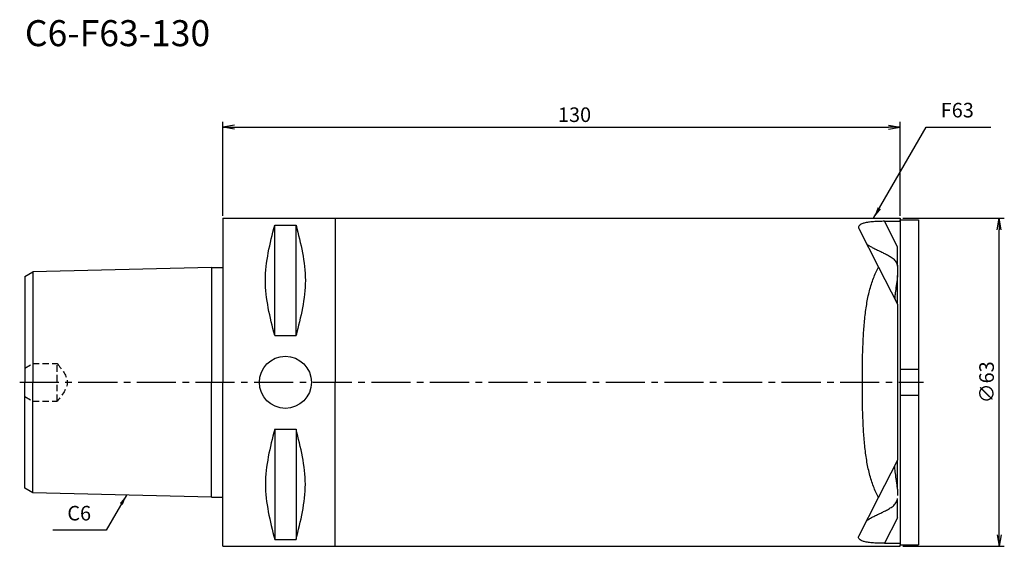
# Model space of a CAD drawing. Extents: x -39 to 150, y -32 to 70.
import ezdxf
from ezdxf.enums import TextEntityAlignment as Align

# ---------------------------------------------------------------- set-up
doc = ezdxf.new("R2010")
doc.units = 0
doc.header["$LTSCALE"] = 10
doc.header["$PDMODE"] = 1
doc.header["$PDSIZE"] = -5
doc.linetypes.add('CENTER2', pattern=[1.125, 0.75, -0.125, 0.125, -0.125])
doc.linetypes.add('HIDDEN2', pattern=[0.1875, 0.125, -0.0625])
doc.layers.get('0').update_dxf_attribs({"linetype": 'CONTINUOUS'})
doc.layers.get('DEFPOINTS').update_dxf_attribs({"linetype": 'CONTINUOUS'})
for name, color, linetype in [('240', 4, 'CONTINUOUS'), ('241', 211, 'CONTINUOUS'), ('245', 2, 'CENTER2'), ('250', 3, 'CONTINUOUS'), ('251', 40, 'CONTINUOUS')]:
    doc.layers.add(name, color=color, linetype=linetype)
doc.styles.get("Standard").update_dxf_attribs({"font": 'romans.shx', "bigfont": 'BIGFONT.SHX'})
doc.styles.add('YOKO', font='romans.shx', dxfattribs={"bigfont": 'extfont.shx'})
doc.dimstyles.new('BIGT', dxfattribs={"dimtxt": 2.8, "dimasz": 2.23, "dimexe": 1, "dimexo": 0.5, "dimgap": 1, "dimtad": 3, "dimdec": 3, "dimtxsty": 'STANDARD', "dimblk1": 'OPEN', "dimblk2": 'OPEN', "dimsah": 1, "dimcen": 0, "dimclrd": 256, "dimclre": 256, "dimclrt": 40, "dimazin": 3, "dimtfac": 1, "dimtdec": 3, "dimtix": 1, "dimtmove": 0, "dimatfit": 3, "dimtolj": 1})
doc.dimstyles.new('BIGT$7', dxfattribs={"dimtxt": 5, "dimasz": 2.5, "dimexe": 1, "dimexo": 0.5, "dimgap": 1.5, "dimtad": 3, "dimdec": 3, "dimtxsty": 'STANDARD', "dimblk": 'OPEN', "dimcen": 0, "dimclrd": 3, "dimclre": 3, "dimclrt": 40, "dimazin": 3, "dimtp": 0.1, "dimtm": 0.1, "dimtfac": 0.71, "dimtdec": 3, "dimtmove": 0, "dimatfit": 3, "dimtolj": 1})

# ---------------------------------------------------------------- blocks, each defined once
blk = doc.blocks.new('_OPEN')
at = {"color": 0, "linetype": 'BYBLOCK'}
for p, q in [((-1, 0.167), (0, 0)), ((-1, -0.167), (0, 0)), ((0, 0), (-1, 0))]:
    blk.add_line(p, q, dxfattribs=at)
blk = doc.blocks.new('*D3')
at = {"layer": '250', "linetype": 'CONTINUOUS'}
for p, q in [((0, 32), (0, 50)), ((130, 32), (130, 50)), ((2.23, 49), (127.77, 49))]:
    blk.add_line(p, q, dxfattribs=at)
at = {"layer": 'DEFPOINTS', "color": 0, "linetype": 'CONTINUOUS'}
for p in [(130, 49), (0, 31.5), (130, 31.5)]:
    blk.add_point(p, dxfattribs=at)
at = {"layer": '250', "linetype": 'CONTINUOUS', "xscale": 2.23, "yscale": 2.23, "zscale": 2.23, "rotation": 180}
blk.add_blockref('_OPEN', (0, 49), dxfattribs=at)
at = {"layer": '250', "linetype": 'CONTINUOUS', "xscale": 2.23, "yscale": 2.23, "zscale": 2.23}
blk.add_blockref('_OPEN', (130, 49), dxfattribs=at)
at = {"layer": '250', "color": 40, "linetype": 'CONTINUOUS', "insert": (67.5, 51.4), "char_height": 2.8, "attachment_point": 5}
blk.add_mtext('\\A1;130', dxfattribs=at)
blk = doc.blocks.new('*D4')
at = {"layer": '250', "linetype": 'CONTINUOUS'}
for p, q in [((130.5, 31.5), (150, 31.5)), ((149, -29.27), (149, 29.27)), ((130.5, -31.5), (150, -31.5))]:
    blk.add_line(p, q, dxfattribs=at)
at = {"layer": 'DEFPOINTS', "color": 0, "linetype": 'CONTINUOUS'}
for p in [(130, 31.5), (149, 31.5), (130, -31.5)]:
    blk.add_point(p, dxfattribs=at)
at = {"layer": '250', "linetype": 'CONTINUOUS', "xscale": 2.23, "yscale": 2.23, "zscale": 2.23}
for p, rotation in [((149, 31.5), 90), ((149, -31.5), 270)]:
    blk.add_blockref('_OPEN', p, dxfattribs=dict(at, rotation=rotation))
at = {"layer": '250', "color": 40, "linetype": 'CONTINUOUS', "insert": (146.6, 0), "char_height": 2.8, "attachment_point": 5, "rotation": 90}
blk.add_mtext('\\A1;{\\H2.8;∅}63', dxfattribs=at)
blk = doc.blocks.new('1')
at = {"layer": '240'}
for p, q in [((0, 31.5), (130, 31.5)), ((130, 31.5), (130, 31.23)), ((-2.2, 22.07), (0, 22.07)), ((-2.2, -22.07), (0, -22.07)), ((0, -31.5), (130, -31.5)), ((130, -31.5), (130, -31.23))]:
    blk.add_line(p, q, dxfattribs=at)
at = {"layer": '240', "linetype": 'CONTINUOUS'}
for p, q in [((0, 31.5), (0, 22.07)), ((130, 31.23), (133.5, 31.23)), ((133.5, 31.23), (133.5, -31.23)), ((-38, 20.35), (-36.5, 21.21)), ((-2.2, 22.07), (-36.5, 21.21)), ((-38, 20.35), (-38, 0)), ((-38, -20.35), (-38, 0)), ((-36.5, -21.21), (-38, -20.35)), ((-2.2, -22.07), (-36.5, -21.21)), ((0, -31.5), (0, -22.07)), ((130, -31.23), (133.5, -31.23))]:
    blk.add_line(p, q, dxfattribs=at)
at = {"layer": '241'}
for p, q in [((21.58, 31.49), (21.58, 0)), ((127, 30.92), (130, 30.92)), ((129.5, 26.01), (127, 30.92)), ((130, 30.92), (130, 31.23)), ((130, 31.01), (130, -31.02)), ((122.1, 29.52), (125.88, 22.1)), ((129.5, 22.33), (129.5, 26.01)), ((-36.5, 21.21), (-36.5, 0)), ((-2.2, 22.07), (-2.2, 0)), ((0, 22.07), (0, 0)), ((125.88, 22.1), (129.5, 15)), ((129.5, 22.33), (129.5, 20.51)), ((129.5, 14.98), (129.5, 20.51)), ((129.5, 14.98), (129.5, -14.98)), ((-36.5, -21.21), (-36.5, 0)), ((-2.2, -22.07), (-2.2, 0)), ((0, -22.07), (0, 0)), ((21.58, -31.49), (21.58, 0)), ((125.88, -22.1), (129.5, -15)), ((129.5, -20.51), (129.5, -14.98)), ((122.1, -29.52), (125.88, -22.1)), ((122.1, -29.52), (125.88, -22.1)), ((129.5, -25.99), (129.5, -22.33)), ((129.5, -26.01), (127, -30.92)), ((127, -30.92), (130, -30.92)), ((130, -31.02), (130, -31.23))]:
    blk.add_line(p, q, dxfattribs=at)
at = {"layer": '241', "linetype": 'CONTINUOUS'}
for p, q in [((9.95, 30.18), (14.05, 30.18)), ((9.95, 8.99), (9.95, 30.18)), ((14.05, 8.99), (14.05, 30.18)), ((9.95, 8.99), (14.05, 8.99)), ((130, 2.5), (133.5, 2.5)), ((130, -2.5), (133.5, -2.5)), ((9.95, -8.99), (14.05, -8.99)), ((9.95, -8.99), (9.95, -30.18)), ((14.05, -8.99), (14.05, -30.18)), ((9.95, -30.18), (14.05, -30.18))]:
    blk.add_line(p, q, dxfattribs=at)
at = {"layer": '241', "linetype": 'HIDDEN2'}
for p, q in [((-38, 2.73), (-36.5, 3.59)), ((-36.5, 3.59), (-31.8, 3.59)), ((-31.8, -3.59), (-31.8, 3.59)), ((-38, -2.73), (-36.5, -3.59)), ((-36.5, -3.59), (-31.8, -3.59)), ((129.15, -15.68), (129.09, -15.64)), ((129.5, -20.51), (129.5, -22.33))]:
    blk.add_line(p, q, dxfattribs=at)
at = {"layer": '241'}
blk.add_circle((12, 0), 5, dxfattribs=at)
for points, knots in [([(127, 30.92), (126.65, 30.92), (126.3, 30.92), (125.58, 30.89), (125.23, 30.87), (124.55, 30.82), (124.22, 30.79), (123.63, 30.7), (123.36, 30.65), (122.91, 30.53), (122.72, 30.47), (122.39, 30.32), (122.27, 30.23), (122.09, 30.05), (122.04, 29.95), (122.02, 29.73), (122.05, 29.63), (122.1, 29.52)], [16.341085, 16.341085, 16.341085, 16.341085, 17.375554, 17.375554, 18.410023, 18.410023, 19.444492, 19.444492, 20.478961, 20.478961, 21.424601, 21.424601, 22.370241, 22.370241, 23.31588, 23.31588, 24.26152, 24.26152, 24.26152, 24.26152]), ([(123.56, 26.67), (123.58, 26.62), (123.63, 26.56), (123.77, 26.43), (123.87, 26.36), (124.12, 26.2), (124.29, 26.1), (124.68, 25.89), (124.89, 25.78), (125.36, 25.55), (125.62, 25.43), (126.14, 25.18), (126.4, 25.05), (126.89, 24.81), (127.13, 24.69), (127.62, 24.43), (127.87, 24.29), (128.36, 23.98), (128.59, 23.82), (128.99, 23.44), (129.17, 23.23), (129.36, 22.84), (129.41, 22.71), (129.47, 22.51), (129.49, 22.44), (129.5, 22.37)], [11.868111, 11.868111, 11.868111, 11.868111, 12.545253, 12.545253, 13.356106, 13.356106, 14.307178, 14.307178, 15.258251, 15.258251, 16.209323, 16.209323, 17.160396, 17.160396, 18.001179, 18.001179, 18.841963, 18.841963, 19.682746, 19.682746, 20.52353, 20.52353, 20.971373, 20.971373, 21.202076, 21.202076, 21.202076, 21.202076]), ([(125.88, -22.09), (125.5, -21.44), (125.18, -20.74), (124.6, -19.24), (124.34, -18.44), (123.91, -16.76), (123.73, -15.88), (123.43, -14.06), (123.31, -13.11), (123.12, -11.18), (123.04, -10.19), (122.92, -8.17), (122.87, -7.15), (122.8, -5.1), (122.78, -4.07), (122.75, -2.02), (122.75, -1), (122.75, 1), (122.75, 2.02), (122.78, 4.07), (122.8, 5.1), (122.87, 7.15), (122.92, 8.17), (123.04, 10.19), (123.12, 11.18), (123.31, 13.11), (123.43, 14.06), (123.73, 15.88), (123.91, 16.76), (124.34, 18.44), (124.6, 19.24), (125.18, 20.74), (125.5, 21.44), (125.88, 22.09)], [77.190477, 77.190477, 77.190477, 77.190477, 80.151888, 80.151888, 83.160035, 83.160035, 86.168182, 86.168182, 89.176329, 89.176329, 92.184476, 92.184476, 95.192623, 95.192623, 98.20077, 98.20077, 101.208917, 101.208917, 104.217064, 104.217064, 107.225211, 107.225211, 110.233358, 110.233358, 113.241505, 113.241505, 116.249652, 116.249652, 119.257799, 119.257799, 122.265946, 122.265946, 125.227357, 125.227357, 125.227357, 125.227357]), ([(129.5, 20.45), (129.48, 20.21), (129.45, 19.98), (129.35, 19.21), (129.27, 18.68), (129.13, 17.71), (129.07, 17.26), (129.02, 16.72), (129.01, 16.57), (129, 16.29), (129, 16.17), (129.03, 15.97), (129.04, 15.89), (129.07, 15.84)], [23.334263, 23.334263, 23.334263, 23.334263, 24.106273, 24.106273, 25.897645, 25.897645, 27.689016, 27.689016, 28.424772, 28.424772, 29.160527, 29.160527, 29.881686, 29.881686, 29.881686, 29.881686]), ([(129.5, -20.45), (129.48, -20.21), (129.45, -19.98), (129.35, -19.21), (129.27, -18.68), (129.13, -17.71), (129.07, -17.26), (129.02, -16.72), (129.01, -16.57), (129, -16.29), (129, -16.17), (129.03, -15.97), (129.04, -15.89), (129.07, -15.84)], [23.334263, 23.334263, 23.334263, 23.334263, 24.106273, 24.106273, 25.897645, 25.897645, 27.689016, 27.689016, 28.424772, 28.424772, 29.160527, 29.160527, 29.881686, 29.881686, 29.881686, 29.881686]), ([(123.56, -26.67), (123.58, -26.62), (123.63, -26.56), (123.77, -26.43), (123.87, -26.36), (124.12, -26.2), (124.29, -26.1), (124.68, -25.89), (124.89, -25.78), (125.36, -25.55), (125.62, -25.43), (126.14, -25.18), (126.4, -25.05), (126.89, -24.81), (127.13, -24.69), (127.62, -24.43), (127.87, -24.29), (128.36, -23.98), (128.59, -23.82), (128.99, -23.44), (129.17, -23.23), (129.36, -22.84), (129.41, -22.71), (129.47, -22.51), (129.49, -22.44), (129.5, -22.37)], [11.868111, 11.868111, 11.868111, 11.868111, 12.545253, 12.545253, 13.356106, 13.356106, 14.307178, 14.307178, 15.258251, 15.258251, 16.209323, 16.209323, 17.160396, 17.160396, 18.001179, 18.001179, 18.841963, 18.841963, 19.682746, 19.682746, 20.52353, 20.52353, 20.971373, 20.971373, 21.202076, 21.202076, 21.202076, 21.202076]), ([(127, -30.92), (126.65, -30.92), (126.3, -30.92), (125.58, -30.89), (125.23, -30.87), (124.55, -30.82), (124.22, -30.79), (123.63, -30.7), (123.36, -30.65), (122.91, -30.53), (122.72, -30.47), (122.39, -30.32), (122.27, -30.23), (122.09, -30.05), (122.04, -29.95), (122.02, -29.73), (122.05, -29.63), (122.1, -29.52)], [16.341085, 16.341085, 16.341085, 16.341085, 17.375554, 17.375554, 18.410023, 18.410023, 19.444492, 19.444492, 20.478961, 20.478961, 21.424601, 21.424601, 22.370241, 22.370241, 23.31588, 23.31588, 24.26152, 24.26152, 24.26152, 24.26152])]:
    blk.add_open_spline(points, degree=3, knots=knots, dxfattribs=at)
at = {"layer": '241', "linetype": 'CONTINUOUS'}
for points in [[(9.95, 8.99), (9.06, 12.52), (7.27, 19.59), (9.06, 26.65), (9.95, 30.18)], [(14.05, 30.18), (14.94, 26.65), (16.73, 19.59), (14.94, 12.52), (14.05, 8.99)], [(9.95, -8.99), (9.06, -12.52), (7.27, -19.59), (9.06, -26.65), (9.95, -30.18)], [(14.05, -30.18), (14.94, -26.65), (16.73, -19.59), (14.94, -12.52), (14.05, -8.99)]]:
    blk.add_open_spline(points, degree=3, dxfattribs=at)
at = {"layer": '241', "linetype": 'HIDDEN2'}
blk.add_open_spline([(-31.8, 3.59), (-30.84, 2.4), (-28.91, 0), (-30.84, -2.4), (-31.8, -3.59)], degree=3, dxfattribs=at)
at = {"layer": '245', "linetype": 'CENTER2'}
blk.add_line((-39, 0), (134.5, 0), dxfattribs=at)

msp = doc.modelspace()

# ---------------------------------------------------------------- linework, layer by layer
at = {"layer": '250', "linetype": 'CONTINUOUS'}
for p, q in [((135, 49), (147.4, 49)), ((-22.3924, -28.409), (-32.6591, -28.409))]:
    msp.add_line(p, q, dxfattribs=at)

# ---------------------------------------------------------------- block references
at = {"layer": '245'}
msp.add_blockref('1', (0, 0), dxfattribs=at)

# ---------------------------------------------------------------- texts
at = {"layer": '241', "style": 'YOKO'}
msp.add_text('C6-F63-130', height=5, dxfattribs=at).set_placement((-38, 63), align=Align.BOTTOM_LEFT)
at = {"layer": '251', "linetype": 'CONTINUOUS', "char_height": 2.8, "attachment_point": 7, "style": 'YOKO'}
for s, insert in [('F63', (137.8, 50)), ('C6', (-29.8591, -27.409))]:
    msp.add_mtext(s, dxfattribs=dict(at, insert=insert))

# ---------------------------------------------------------------- dimensions: what is measured, and where the dimension line sits
at = {"layer": '250', "linetype": 'CONTINUOUS'}
dim = msp.add_linear_dim(base=(130, 49), p1=(0, 31.5), p2=(130, 31.5), dimstyle='BIGT', dxfattribs=at)
dim.commit()
dim.dimension.update_dxf_attribs({"geometry": '*D3', "text_midpoint": (67.5034, 49), "dimtype": 160})
dim = msp.add_linear_dim(base=(149, 31.5), p1=(130, -31.5), p2=(130, 31.5), angle=90, text='{\\H2.8;∅}<>', dimstyle='BIGT', dxfattribs=at)
dim.commit()
dim.dimension.update_dxf_attribs({"geometry": '*D4', "text_midpoint": (146.6, 0)})

# ---------------------------------------------------------------- leaders
msp.add_leader([(124.8964, 31.5), (135, 49)], dimstyle='BIGT', dxfattribs=at)
msp.add_leader([(-18.4978, -21.6634), (-22.3924, -28.409)], dimstyle='BIGT$7', override={"dimtxt": 4, "dimasz": 2, "dimexe": 2, "dimexo": 2, "dimpost": '<>', "dimadec": 3, "dimazin": 2, "dimlwd": -1, "dimlwe": -1}, dxfattribs=at)

doc.saveas('drawing.dxf')
